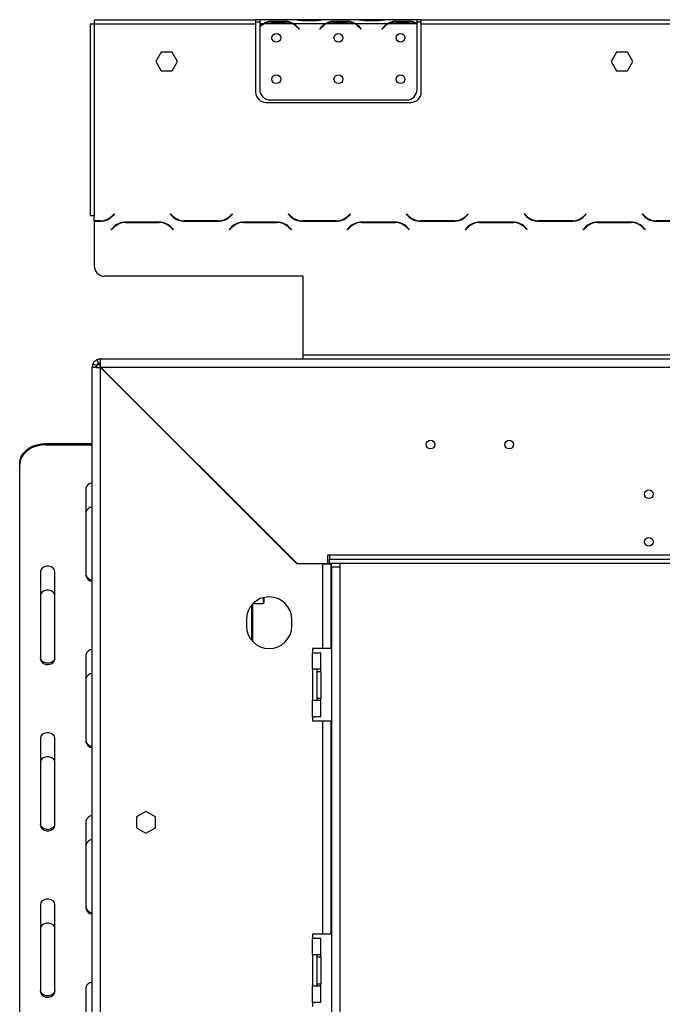
# Model space of a CAD drawing. Units: millimetres. Extents: x 98 to 4095, y 101 to 3111.
# Drawn here: x 2616 to 2927, y 1934 to 2410 of the extents above; entities that cross this region are included whole.
import ezdxf

# ---------------------------------------------------------------- set-up
doc = ezdxf.new("R2010")
doc.units = ezdxf.units.MM
doc.header["$LTSCALE"] = 15

msp = doc.modelspace()

# ---------------------------------------------------------------- linework, layer by layer
at = {"color": 7, "linetype": 'Continuous', "lineweight": 25}
for p, q in [((2652.44, 2409.956), (2652.44, 2407.956)), ((2652.44, 2409.956), (2730.44, 2409.956)), ((2730.44, 2409.956), (2730.44, 2407.956)), ((2732.44, 2409.956), (2730.44, 2409.956)), ((2730.44, 2408.956), (2732.44, 2408.956)), ((2732.44, 2409.956), (2732.44, 2407.956)), ((2749.205, 2409.956), (2732.44, 2409.956)), ((2736.534, 2408.611), (2736.107, 2408.611)), ((2738.107, 2408.611), (2738.107, 2409.267)), ((2738.107, 2409.267), (2744.773, 2409.267)), ((2738.107, 2408.772), (2744.773, 2408.772)), ((2744.773, 2408.611), (2744.773, 2409.267)), ((2749.634, 2409.956), (2749.205, 2409.956)), ((2753.107, 2409.956), (2749.634, 2409.956)), ((2759.773, 2409.956), (2753.107, 2409.956)), ((2759.773, 2409.466), (2753.107, 2409.466)), ((2763.246, 2409.956), (2759.773, 2409.956)), ((2763.675, 2409.956), (2763.246, 2409.956)), ((2779.205, 2409.956), (2763.675, 2409.956)), ((2766.534, 2408.611), (2766.107, 2408.611)), ((2768.107, 2409.267), (2774.773, 2409.267)), ((2768.107, 2408.611), (2768.107, 2409.267)), ((2768.107, 2408.772), (2774.773, 2408.772)), ((2774.773, 2408.611), (2774.773, 2409.267)), ((2779.634, 2409.956), (2779.153, 2409.956)), ((2783.107, 2409.956), (2779.634, 2409.956)), ((2789.773, 2409.956), (2783.107, 2409.956)), ((2789.773, 2409.466), (2783.107, 2409.466)), ((2793.246, 2409.956), (2789.773, 2409.956)), ((2793.675, 2409.956), (2793.246, 2409.956)), ((2808.44, 2409.956), (2793.675, 2409.956)), ((2796.534, 2408.611), (2796.107, 2408.611)), ((2798.107, 2409.267), (2804.773, 2409.267)), ((2798.107, 2408.611), (2798.107, 2409.267)), ((2798.107, 2408.772), (2804.773, 2408.772)), ((2804.773, 2408.611), (2804.773, 2409.267)), ((2808.44, 2408.133), (2808.44, 2409.956)), ((2810.44, 2409.956), (2808.44, 2409.956)), ((2808.44, 2408.956), (2810.44, 2408.956)), ((2810.44, 2407.956), (2810.44, 2409.956)), ((2810.44, 2409.956), (3004.44, 2409.956)), ((2650.44, 2407.956), (2650.44, 2315.196)), ((2650.44, 2407.956), (2652.44, 2407.956)), ((2652.44, 2407.956), (2652.44, 2315.196)), ((2652.44, 2407.956), (2730.44, 2407.956)), ((2730.44, 2407.956), (2730.44, 2374.956)), ((2732.44, 2407.956), (2732.44, 2406.618)), ((2734.205, 2407.956), (2732.44, 2407.956)), ((2732.44, 2406.331), (2732.44, 2376.192)), ((2748.246, 2407.956), (2734.634, 2407.956)), ((2764.205, 2407.956), (2748.675, 2407.956)), ((2750.748, 2405.986), (2751.287, 2405.343)), ((2751.44, 2405.472), (2750.901, 2406.114)), ((2751.287, 2405.343), (2751.44, 2405.472)), ((2761.979, 2406.114), (2761.44, 2405.472)), ((2761.44, 2405.472), (2761.593, 2405.343)), ((2761.593, 2405.343), (2762.132, 2405.986)), ((2778.246, 2407.956), (2764.634, 2407.956)), ((2794.205, 2407.956), (2778.675, 2407.956)), ((2780.748, 2405.986), (2781.287, 2405.343)), ((2781.44, 2405.472), (2780.901, 2406.114)), ((2781.287, 2405.343), (2781.44, 2405.472)), ((2791.979, 2406.114), (2791.44, 2405.472)), ((2791.44, 2405.472), (2791.593, 2405.343)), ((2791.593, 2405.343), (2792.132, 2405.986)), ((2808.246, 2407.956), (2794.634, 2407.956)), ((2808.44, 2408.044), (2808.44, 2408.133)), ((2808.44, 2376.192), (2808.44, 2407.856)), ((2810.44, 2374.956), (2810.44, 2407.956)), ((2810.44, 2407.956), (3004.44, 2407.956)), ((2684.813, 2394.294), (2682.186, 2389.744)), ((2690.067, 2394.294), (2684.813, 2394.294)), ((2692.694, 2389.744), (2690.067, 2394.294)), ((2904.813, 2394.294), (2902.186, 2389.744)), ((2910.067, 2394.294), (2904.813, 2394.294)), ((2912.694, 2389.744), (2910.067, 2394.294)), ((2682.186, 2389.744), (2684.813, 2385.194)), ((2690.067, 2385.194), (2692.694, 2389.744)), ((2902.186, 2389.744), (2904.813, 2385.194)), ((2910.067, 2385.194), (2912.694, 2389.744)), ((2684.813, 2385.194), (2690.067, 2385.194)), ((2904.813, 2385.194), (2910.067, 2385.194)), ((2737.44, 2371.192), (2803.44, 2371.192)), ((2735.44, 2369.956), (2805.44, 2369.956)), ((2652.44, 2315.196), (2650.44, 2315.196)), ((2652.44, 2312.696), (2652.44, 2315.196)), ((2662.049, 2316.137), (2660.95, 2315.039)), ((2661.033, 2314.839), (2662.19, 2315.996)), ((2662.19, 2315.996), (2662.049, 2316.137)), ((2689.331, 2316.137), (2689.19, 2315.996)), ((2689.19, 2315.996), (2690.347, 2314.839)), ((2690.43, 2315.039), (2689.331, 2316.137)), ((2719.049, 2316.137), (2717.95, 2315.039)), ((2718.033, 2314.839), (2719.19, 2315.996)), ((2719.19, 2315.996), (2719.049, 2316.137)), ((2746.331, 2316.137), (2746.19, 2315.996)), ((2746.19, 2315.996), (2747.347, 2314.839)), ((2747.43, 2315.039), (2746.331, 2316.137)), ((2776.049, 2316.137), (2774.95, 2315.039)), ((2775.033, 2314.839), (2776.19, 2315.996)), ((2776.19, 2315.996), (2776.049, 2316.137)), ((2803.331, 2316.137), (2803.19, 2315.996)), ((2803.19, 2315.996), (2804.347, 2314.839)), ((2804.43, 2315.039), (2803.331, 2316.137)), ((2833.049, 2316.137), (2831.95, 2315.039)), ((2832.033, 2314.839), (2833.19, 2315.996)), ((2833.19, 2315.996), (2833.049, 2316.137)), ((2860.331, 2316.137), (2860.19, 2315.996)), ((2860.19, 2315.996), (2861.347, 2314.839)), ((2861.43, 2315.039), (2860.331, 2316.137)), ((2890.049, 2316.137), (2888.95, 2315.039)), ((2889.033, 2314.839), (2890.19, 2315.996)), ((2890.19, 2315.996), (2890.049, 2316.137)), ((2917.331, 2316.137), (2917.19, 2315.996)), ((2917.19, 2315.996), (2918.347, 2314.839)), ((2918.43, 2315.039), (2917.331, 2316.137)), ((2655.293, 2312.696), (2652.44, 2312.696)), ((2652.44, 2312.496), (2652.44, 2311.196)), ((2652.44, 2312.496), (2655.376, 2312.496)), ((2652.44, 2311.196), (2652.44, 2290.956)), ((2655.293, 2312.696), (2657.154, 2312.696)), ((2661.847, 2309.753), (2660.69, 2308.596)), ((2660.69, 2308.596), (2660.831, 2308.454)), ((2660.831, 2308.454), (2661.93, 2309.553)), ((2683.876, 2312.096), (2667.504, 2312.096)), ((2667.587, 2311.896), (2683.793, 2311.896)), ((2685.654, 2311.896), (2683.793, 2311.896)), ((2689.45, 2309.553), (2690.549, 2308.454)), ((2690.69, 2308.596), (2689.533, 2309.753)), ((2690.549, 2308.454), (2690.69, 2308.596)), ((2696.004, 2312.496), (2712.376, 2312.496)), ((2712.293, 2312.696), (2696.087, 2312.696)), ((2712.293, 2312.696), (2714.154, 2312.696)), ((2718.847, 2309.753), (2717.69, 2308.596)), ((2717.69, 2308.596), (2717.831, 2308.454)), ((2717.831, 2308.454), (2718.93, 2309.553)), ((2740.876, 2312.096), (2724.504, 2312.096)), ((2724.587, 2311.896), (2740.793, 2311.896)), ((2742.654, 2311.896), (2740.793, 2311.896)), ((2746.45, 2309.553), (2747.549, 2308.454)), ((2747.69, 2308.596), (2746.533, 2309.753)), ((2747.549, 2308.454), (2747.69, 2308.596)), ((2753.004, 2312.496), (2769.376, 2312.496)), ((2769.293, 2312.696), (2753.087, 2312.696)), ((2769.293, 2312.696), (2771.154, 2312.696)), ((2775.847, 2309.753), (2774.69, 2308.596)), ((2774.69, 2308.596), (2774.831, 2308.454)), ((2774.831, 2308.454), (2775.93, 2309.553)), ((2797.876, 2312.096), (2781.504, 2312.096)), ((2781.587, 2311.896), (2797.793, 2311.896)), ((2799.654, 2311.896), (2797.793, 2311.896)), ((2803.45, 2309.553), (2804.549, 2308.454)), ((2804.69, 2308.596), (2803.533, 2309.753)), ((2804.549, 2308.454), (2804.69, 2308.596)), ((2810.004, 2312.496), (2826.376, 2312.496)), ((2826.293, 2312.696), (2810.087, 2312.696)), ((2826.293, 2312.696), (2828.154, 2312.696)), ((2832.847, 2309.753), (2831.69, 2308.596)), ((2831.69, 2308.596), (2831.831, 2308.454)), ((2831.831, 2308.454), (2832.93, 2309.553)), ((2854.876, 2312.096), (2838.504, 2312.096)), ((2838.587, 2311.896), (2854.793, 2311.896)), ((2856.654, 2311.896), (2854.793, 2311.896)), ((2860.45, 2309.553), (2861.549, 2308.454)), ((2861.69, 2308.596), (2860.533, 2309.753)), ((2861.549, 2308.454), (2861.69, 2308.596)), ((2867.004, 2312.496), (2883.376, 2312.496)), ((2883.293, 2312.696), (2867.087, 2312.696)), ((2883.293, 2312.696), (2885.154, 2312.696)), ((2889.847, 2309.753), (2888.69, 2308.596)), ((2888.69, 2308.596), (2888.831, 2308.454)), ((2888.831, 2308.454), (2889.93, 2309.553)), ((2911.876, 2312.096), (2895.504, 2312.096)), ((2895.587, 2311.896), (2911.793, 2311.896)), ((2913.654, 2311.896), (2911.793, 2311.896)), ((2917.45, 2309.553), (2918.549, 2308.454)), ((2918.69, 2308.596), (2917.533, 2309.753)), ((2918.549, 2308.454), (2918.69, 2308.596)), ((2924.004, 2312.496), (2940.376, 2312.496)), ((2940.293, 2312.696), (2924.087, 2312.696)), ((2753.44, 2285.956), (2657.44, 2285.956)), ((2753.44, 2247.956), (2753.44, 2285.956)), ((2753.44, 2247.956), (3061.44, 2247.956)), ((2753.44, 2245.956), (2753.44, 2247.956)), ((2651.45, 1664.956), (2651.45, 2241.956)), ((2653.45, 2241.956), (2651.45, 2241.956)), ((2651.82, 2243.636), (2653.635, 2242.796)), ((2653.77, 2245.586), (2654.61, 2243.771)), ((2653.95, 2241.924), (2653.95, 2243.456)), ((2654.128, 2243.456), (2655.482, 2243.456)), ((2655.45, 2243.956), (2655.45, 2245.956)), ((2655.45, 2245.956), (2753.44, 2245.956)), ((2655.45, 1665.026), (2655.45, 2241.885)), ((2655.45, 2241.885), (2750.38, 2146.956)), ((2750.421, 2147.056), (2655.521, 2241.956)), ((2655.521, 2241.956), (3061.95, 2241.956)), ((2753.44, 2245.956), (3061.44, 2245.956)), ((2658.229, 2239.106), (2658.45, 2238.956)), ((2658.45, 2238.956), (2658.262, 2239.073)), ((2658.317, 2239.16), (2658.45, 2238.956)), ((2628.95, 2205.032), (2628.95, 2204.389)), ((2628.95, 2205.032), (2651.45, 2205.032)), ((2628.95, 2204.389), (2651.45, 2204.389)), ((2616.45, 2194.814), (2616.45, 2195.457)), ((2616.45, 1807.961), (2616.45, 2194.814)), ((2648.45, 2183.323), (2648.45, 2141.191)), ((2718.95, 2178.526), (2718.95, 2178.385)), ((2721.45, 2175.885), (2721.45, 2176.026)), ((2723.38, 2173.956), (2723.521, 2173.956)), ((2728.886, 2168.591), (2728.886, 2168.449)), ((2762.95, 2146.956), (2750.38, 2146.956)), ((2750.421, 2147.056), (2765.121, 2147.056)), ((2762.95, 2105.956), (2762.95, 2146.956)), ((2762.95, 2146.956), (2766.95, 2146.956)), ((2766.121, 2151.056), (2765.121, 2151.056)), ((2765.121, 2151.056), (2765.121, 2147.056)), ((3161.95, 2151.056), (2766.121, 2151.056)), ((2766.121, 2151.056), (2766.121, 2149.056)), ((2766.121, 2147.056), (2766.121, 2149.056)), ((3181.915, 2149.056), (2766.121, 2149.056)), ((3181.915, 2147.056), (2766.121, 2147.056)), ((2766.95, 2105.956), (2766.95, 2146.956)), ((2767.05, 2145.556), (2767.05, 2147.056)), ((2771.05, 2147.056), (2771.05, 2145.556)), ((2626.45, 2143.106), (2626.45, 2100.973)), ((2633.45, 2100.973), (2633.45, 2143.106)), ((2767.05, 2145.556), (2767.05, 1749.056)), ((2767.05, 2145.556), (2771.05, 2145.556)), ((2771.05, 2145.556), (2771.05, 1749.056)), ((2729.235, 2127.797), (2734.15, 2127.797)), ((2734.15, 2130.593), (2734.15, 2127.797)), ((2734.15, 2127.797), (2734.45, 2128.097)), ((2734.45, 2130.668), (2734.45, 2128.097)), ((2728.45, 2126.938), (2728.45, 2109.974)), ((2728.886, 2127.437), (2728.886, 2109.475)), ((2725.95, 2119.956), (2725.95, 2116.956)), ((2747.95, 2116.956), (2747.95, 2119.956)), ((2762.95, 2105.956), (2757.95, 2105.956)), ((2757.95, 2105.956), (2757.95, 2103.956)), ((2757.95, 2095.956), (2757.95, 2103.956)), ((2757.95, 2103.956), (2761.95, 2103.956)), ((2761.95, 2095.956), (2761.95, 2103.956)), ((2766.95, 2105.956), (2762.95, 2105.956)), ((2648.45, 2102.888), (2648.45, 2060.756)), ((2761.95, 2095.956), (2757.95, 2095.956)), ((2757.95, 2095.956), (2757.95, 2080.956)), ((2759.95, 2095.956), (2759.95, 2094.956)), ((2759.95, 2094.956), (2761.95, 2094.956)), ((2759.95, 2094.956), (2759.95, 2081.956)), ((2761.95, 2094.956), (2761.95, 2095.956)), ((2761.95, 2094.956), (2761.95, 2081.956)), ((2757.95, 2072.956), (2757.95, 2080.956)), ((2757.95, 2080.956), (2761.95, 2080.956)), ((2759.95, 2081.956), (2761.95, 2081.956)), ((2759.95, 2081.956), (2759.95, 2080.956)), ((2761.95, 2080.956), (2761.95, 2081.956)), ((2761.95, 2072.956), (2761.95, 2080.956)), ((2761.95, 2072.956), (2757.95, 2072.956)), ((2757.95, 2072.956), (2757.95, 2070.956)), ((2757.95, 2070.956), (2762.95, 2070.956)), ((2762.95, 1967.956), (2762.95, 2070.956)), ((2762.95, 2070.956), (2766.95, 2070.956)), ((2766.95, 1967.956), (2766.95, 2070.956)), ((2626.45, 2062.671), (2626.45, 2020.539)), ((2633.45, 2020.539), (2633.45, 2062.671)), ((2677.45, 2027.21), (2672.9, 2024.583)), ((2672.9, 2024.583), (2672.9, 2019.329)), ((2682, 2024.583), (2677.45, 2027.21)), ((2682, 2019.329), (2682, 2024.583)), ((2648.45, 2022.454), (2648.45, 1980.321)), ((2672.9, 2019.329), (2677.45, 2016.702)), ((2677.45, 2016.702), (2682, 2019.329)), ((2626.45, 1982.236), (2626.45, 1940.104)), ((2633.45, 1940.104), (2633.45, 1982.236)), ((2762.95, 1967.956), (2757.95, 1967.956)), ((2757.95, 1967.956), (2757.95, 1965.956)), ((2757.95, 1957.956), (2757.95, 1965.956)), ((2757.95, 1965.956), (2761.95, 1965.956)), ((2761.95, 1957.956), (2761.95, 1965.956)), ((2766.95, 1967.956), (2762.95, 1967.956)), ((2757.95, 1957.956), (2757.95, 1942.956)), ((2761.95, 1957.956), (2757.95, 1957.956)), ((2759.95, 1957.956), (2759.95, 1956.956)), ((2759.95, 1956.956), (2759.95, 1943.956)), ((2759.95, 1956.956), (2761.95, 1956.956)), ((2761.95, 1956.956), (2761.95, 1957.956)), ((2761.95, 1956.956), (2761.95, 1943.956)), ((2648.45, 1942.019), (2648.45, 1899.887)), ((2757.95, 1934.956), (2757.95, 1942.956)), ((2757.95, 1942.956), (2761.95, 1942.956)), ((2759.95, 1943.956), (2761.95, 1943.956)), ((2759.95, 1943.956), (2759.95, 1942.956)), ((2761.95, 1942.956), (2761.95, 1943.956)), ((2761.95, 1934.956), (2761.95, 1942.956)), ((2757.95, 1934.956), (2757.95, 1932.956)), ((2761.95, 1934.956), (2757.95, 1934.956))]:
    msp.add_line(p, q, dxfattribs=at)
at = {"color": 8, "linetype": 'Continuous', "lineweight": 25}
for p, q in [((2753.107, 2409.466), (2753.107, 2409.956)), ((2759.773, 2409.466), (2759.773, 2409.956)), ((2783.107, 2409.466), (2783.107, 2409.956)), ((2789.773, 2409.466), (2789.773, 2409.956)), ((2658.45, 2238.956), (2658.45, 2238.885)), ((2658.521, 2238.956), (2658.45, 2238.956))]:
    msp.add_line(p, q, dxfattribs=at)
at = {"color": 7, "linetype": 'Continuous', "lineweight": 25, "flags": 128}
for points in [[(2616.45, 2195.457), (2616.64, 2197.119), (2617.204, 2198.732), (2618.125, 2200.244), (2619.375, 2201.612), (2620.915, 2202.792), (2622.7, 2203.749), (2624.675, 2204.455), (2626.78, 2204.887), (2628.95, 2205.032)], [(2628.95, 2204.389), (2626.78, 2204.244), (2624.675, 2203.812), (2622.7, 2203.106), (2620.915, 2202.149), (2619.375, 2200.969), (2618.125, 2199.602), (2617.204, 2198.089), (2616.64, 2196.477), (2616.45, 2194.814)], [(2633.45, 2143.106), (2633.239, 2144.023), (2632.631, 2144.829), (2631.7, 2145.428), (2630.558, 2145.746), (2629.343, 2145.746), (2628.2, 2145.428), (2627.269, 2144.829), (2626.661, 2144.023), (2626.45, 2143.106)], [(2633.45, 2131.495), (2633.239, 2132.412), (2632.631, 2133.219), (2631.7, 2133.817), (2630.558, 2134.136), (2629.343, 2134.136), (2628.2, 2133.817), (2627.269, 2133.219), (2626.661, 2132.412), (2626.45, 2131.495)], [(2633.45, 2101.616), (2633.239, 2100.699), (2632.631, 2099.893), (2631.7, 2099.294), (2630.558, 2098.976), (2629.343, 2098.976), (2628.2, 2099.294), (2627.269, 2099.893), (2626.661, 2100.699), (2626.45, 2101.616)], [(2626.45, 2100.973), (2626.661, 2100.056), (2627.269, 2099.25), (2628.2, 2098.651), (2629.343, 2098.333), (2630.558, 2098.333), (2631.7, 2098.651), (2632.631, 2099.25), (2633.239, 2100.056), (2633.45, 2100.973)], [(2633.45, 2062.671), (2633.239, 2063.588), (2632.631, 2064.395), (2631.7, 2064.993), (2630.558, 2065.312), (2629.343, 2065.312), (2628.2, 2064.993), (2627.269, 2064.395), (2626.661, 2063.588), (2626.45, 2062.671)], [(2633.45, 2051.06), (2633.239, 2051.977), (2632.631, 2052.784), (2631.7, 2053.382), (2630.558, 2053.701), (2629.343, 2053.701), (2628.2, 2053.382), (2627.269, 2052.784), (2626.661, 2051.977), (2626.45, 2051.06)], [(2633.45, 2021.181), (2633.239, 2020.264), (2632.631, 2019.458), (2631.7, 2018.859), (2630.558, 2018.541), (2629.343, 2018.541), (2628.2, 2018.859), (2627.269, 2019.458), (2626.661, 2020.264), (2626.45, 2021.181)], [(2626.45, 2020.539), (2626.661, 2019.622), (2627.269, 2018.815), (2628.2, 2018.217), (2629.343, 2017.898), (2630.558, 2017.898), (2631.7, 2018.217), (2632.631, 2018.815), (2633.239, 2019.622), (2633.45, 2020.539)], [(2633.45, 1982.236), (2633.239, 1983.153), (2632.631, 1983.96), (2631.7, 1984.558), (2630.558, 1984.877), (2629.343, 1984.877), (2628.2, 1984.558), (2627.269, 1983.96), (2626.661, 1983.153), (2626.45, 1982.236)], [(2633.45, 1970.626), (2633.239, 1971.543), (2632.631, 1972.349), (2631.7, 1972.948), (2630.558, 1973.266), (2629.343, 1973.266), (2628.2, 1972.948), (2627.269, 1972.349), (2626.661, 1971.543), (2626.45, 1970.626)], [(2633.45, 1940.747), (2633.239, 1939.83), (2632.631, 1939.023), (2631.7, 1938.425), (2630.558, 1938.106), (2629.343, 1938.106), (2628.2, 1938.425), (2627.269, 1939.023), (2626.661, 1939.83), (2626.45, 1940.747)], [(2626.45, 1940.104), (2626.661, 1939.187), (2627.269, 1938.381), (2628.2, 1937.782), (2629.343, 1937.464), (2630.558, 1937.464), (2631.7, 1937.782), (2632.631, 1938.381), (2633.239, 1939.187), (2633.45, 1940.104)]]:
    msp.add_lwpolyline(points, dxfattribs=at)
at = {"color": 7, "linetype": 'Continuous', "lineweight": 25}
for centre, radius in [((2740.44, 2401.192), 2.15), ((2770.44, 2401.192), 2.15), ((2800.44, 2401.192), 2.15), ((2740.44, 2381.192), 2.15), ((2770.44, 2381.192), 2.15), ((2800.44, 2381.192), 2.15), ((2814.904, 2204.556), 2.1), ((2852.904, 2204.556), 2.1), ((2920.404, 2180.556), 2.1), ((2920.404, 2157.556), 2.1)]:
    msp.add_circle(centre, radius, dxfattribs=at)
for centre, radius, start, end in [((2738.107, 2400.972), 7.8, 90, 116.44296), ((2744.773, 2400.972), 7.8, 63.55704, 90), ((2768.107, 2400.972), 7.8, 90, 116.44296), ((2774.773, 2400.972), 7.8, 63.55704, 90), ((2798.107, 2400.972), 7.8, 90, 116.44296), ((2804.773, 2400.972), 7.8, 63.55704, 90), ((2738.107, 2400.972), 8, 119.19159, 135.106), ((2738.107, 2400.972), 7.8, 116.44296, 136.60029), ((2744.773, 2400.972), 7.8, 40, 63.55704), ((2744.773, 2400.972), 8, 40, 60.80841), ((2768.107, 2400.972), 8, 119.19159, 140), ((2768.107, 2400.972), 7.8, 116.44296, 140), ((2774.773, 2400.972), 7.8, 40, 63.55704), ((2774.773, 2400.972), 8, 40, 60.80841), ((2798.107, 2400.972), 8, 119.19159, 140), ((2798.107, 2400.972), 7.8, 116.44296, 140), ((2804.773, 2400.972), 7.8, 61.9548, 63.55704), ((2737.44, 2376.192), 5, 180, 270), ((2803.44, 2376.192), 5, 270, 0), ((2735.44, 2374.956), 5, 180, 270), ((2805.44, 2374.956), 5, 270, 0), ((2655.293, 2320.696), 8, 270, 315), ((2655.376, 2320.496), 8, 270, 315), ((2696.004, 2320.496), 8, 225, 270), ((2696.087, 2320.696), 8, 225, 270), ((2712.293, 2320.696), 8, 270, 315), ((2712.376, 2320.496), 8, 270, 315), ((2753.004, 2320.496), 8, 225, 270), ((2753.087, 2320.696), 8, 225, 270), ((2769.293, 2320.696), 8, 270, 315), ((2769.376, 2320.496), 8, 270, 315), ((2810.004, 2320.496), 8, 225, 270), ((2810.087, 2320.696), 8, 225, 270), ((2826.293, 2320.696), 8, 270, 315), ((2826.376, 2320.496), 8, 270, 315), ((2867.004, 2320.496), 8, 225, 270), ((2867.087, 2320.696), 8, 225, 270), ((2883.293, 2320.696), 8, 270, 315), ((2883.376, 2320.496), 8, 270, 315), ((2924.004, 2320.496), 8, 225, 270), ((2924.087, 2320.696), 8, 225, 270), ((2667.504, 2304.096), 8, 90, 135), ((2667.587, 2303.896), 8, 90, 135), ((2675.004, 2304.096), 8, 90, 102.83857), ((2683.793, 2303.896), 8, 45, 90), ((2683.876, 2304.096), 8, 45, 90), ((2703.504, 2320.496), 8, 257.16143, 270), ((2724.504, 2304.096), 8, 90, 135), ((2724.587, 2303.896), 8, 90, 135), ((2732.004, 2304.096), 8, 90, 102.83857), ((2740.793, 2303.896), 8, 45, 90), ((2740.876, 2304.096), 8, 45, 90), ((2760.504, 2320.496), 8, 257.16143, 270), ((2781.504, 2304.096), 8, 90, 135), ((2781.587, 2303.896), 8, 90, 135), ((2789.004, 2304.096), 8, 90, 102.83857), ((2797.793, 2303.896), 8, 45, 90), ((2797.876, 2304.096), 8, 45, 90), ((2817.504, 2320.496), 8, 257.16143, 270), ((2838.504, 2304.096), 8, 90, 135), ((2838.587, 2303.896), 8, 90, 135), ((2846.004, 2304.096), 8, 90, 102.83857), ((2854.793, 2303.896), 8, 45, 90), ((2854.876, 2304.096), 8, 45, 90), ((2874.504, 2320.496), 8, 257.16143, 270), ((2895.504, 2304.096), 8, 90, 135), ((2895.587, 2303.896), 8, 90, 135), ((2903.004, 2304.096), 8, 90, 102.83857), ((2911.793, 2303.896), 8, 45, 90), ((2911.876, 2304.096), 8, 45, 90), ((2657.44, 2290.956), 5, 180, 270), ((2655.45, 2241.956), 4, 155.16037, 180), ((2655.45, 2241.956), 2, 155.16037, 180), ((2655.45, 2241.956), 4, 90, 114.83963), ((2655.45, 2241.956), 2, 90, 114.83963), ((2651.513, 2182.883), 3.094, 91.1649, 171.82395), ((2651.513, 2171.272), 3.094, 91.1649, 171.82395), ((2651.513, 2142.274), 3.094, 188.17605, 268.8351), ((2651.576, 2141.702), 3.168, 189.29391, 267.71723), ((2736.95, 2119.956), 11, 0, 180), ((2736.95, 2116.956), 11, 180, 0), ((2651.513, 2102.448), 3.094, 91.1649, 171.82395), ((2651.513, 2090.838), 3.094, 91.1649, 171.82395), ((2651.513, 2061.839), 3.094, 188.17605, 268.8351), ((2651.576, 2061.268), 3.168, 189.29391, 267.71723), ((2651.513, 2022.014), 3.094, 91.1649, 171.82395), ((2651.513, 2010.403), 3.094, 91.1649, 171.82395), ((2651.513, 1981.404), 3.094, 188.17605, 268.8351), ((2651.576, 1980.833), 3.168, 189.29391, 267.71723), ((2651.513, 1941.579), 3.094, 91.1649, 171.82395)]:
    msp.add_arc(centre, radius, start, end, dxfattribs=at)
for points, knots in [([(2734.205, 2407.956), (2734.796, 2408.348), (2735.976, 2409.132), (2737.397, 2409.222), (2738.107, 2409.267)], [0, 0, 0, 0, 0.49977564, 1, 1, 1, 1]), ([(2744.773, 2409.267), (2745.482, 2409.221), (2746.902, 2409.129), (2748.084, 2408.347), (2748.675, 2407.956)], [0, 0, 0, 0, 0.4999557, 1, 1, 1, 1]), ([(2753.107, 2409.466), (2752.398, 2409.536), (2750.978, 2409.676), (2749.796, 2409.862), (2749.205, 2409.956)], [0, 0, 0, 0, 0.4999557, 1, 1, 1, 1]), ([(2763.675, 2409.956), (2763.084, 2409.862), (2761.904, 2409.674), (2760.483, 2409.535), (2759.773, 2409.466)], [0, 0, 0, 0, 0.4997756, 1, 1, 1, 1]), ([(2764.205, 2407.956), (2764.796, 2408.348), (2765.976, 2409.132), (2767.397, 2409.222), (2768.107, 2409.267)], [0, 0, 0, 0, 0.4997756, 1, 1, 1, 1]), ([(2774.773, 2409.267), (2775.482, 2409.221), (2776.902, 2409.129), (2778.084, 2408.347), (2778.675, 2407.956)], [0, 0, 0, 0, 0.4999557, 1, 1, 1, 1]), ([(2783.107, 2409.466), (2782.398, 2409.536), (2780.978, 2409.676), (2779.796, 2409.862), (2779.205, 2409.956)], [0, 0, 0, 0, 0.4999557, 1, 1, 1, 1]), ([(2793.675, 2409.956), (2793.084, 2409.862), (2791.904, 2409.674), (2790.483, 2409.535), (2789.773, 2409.466)], [0, 0, 0, 0, 0.4997756, 1, 1, 1, 1]), ([(2794.205, 2407.956), (2794.796, 2408.348), (2795.976, 2409.132), (2797.397, 2409.222), (2798.107, 2409.267)], [0, 0, 0, 0, 0.4997756, 1, 1, 1, 1]), ([(2794.205, 2407.956), (2794.808, 2408.167), (2795.618, 2408.453), (2796.473, 2408.495), (2796.693, 2408.506)], [0, 0, 0, 0, 0.7424594, 1, 1, 1, 1]), ([(2804.773, 2409.267), (2805.433, 2409.228), (2806.754, 2409.149), (2807.878, 2408.471), (2808.44, 2408.133)], [0, 0, 0, 0, 0.4998913, 1, 1, 1, 1]), ([(2653.77, 2245.586), (2653.728, 2245.566), (2653.667, 2245.538), (2653.504, 2245.451), (2653.311, 2245.339), (2652.998, 2245.128), (2652.613, 2244.792), (2652.276, 2244.407), (2652.065, 2244.092), (2651.953, 2243.899), (2651.867, 2243.736), (2651.839, 2243.677), (2651.82, 2243.636)], [0, 0, 0, 0, 0.1244241, 0.1816418, 0.2382495, 0.3580938, 0.4998479, 0.6425691, 0.7627938, 0.8193402, 0.8763428, 1, 1, 1, 1]), ([(2654.61, 2243.771), (2654.59, 2243.762), (2654.556, 2243.745), (2654.445, 2243.687), (2654.33, 2243.614), (2654.238, 2243.548), (2654.137, 2243.466), (2654.035, 2243.371), (2653.94, 2243.269), (2653.858, 2243.168), (2653.792, 2243.075), (2653.718, 2242.96), (2653.66, 2242.849), (2653.644, 2242.815), (2653.635, 2242.796)], [0, 0, 0, 0, 0.1655595, 0.293578, 0.3474648, 0.3976996, 0.4474557, 0.4999932, 0.5529458, 0.6030592, 0.6535355, 0.7075126, 0.8352472, 1, 1, 1, 1]), ([(2653.95, 2243.456), (2654.325, 2243.418), (2654.843, 2243.366), (2655.36, 2242.877), (2655.503, 2242.743)], [0, 0, 0, 0, 0.7246617, 1, 1, 1, 1])]:
    msp.add_open_spline(points, degree=3, knots=knots, dxfattribs=at)
for points in [[(2651.45, 2241.956), (2651.51, 2241.95), (2651.631, 2241.938), (2652.556, 2241.92), (2653.878, 2241.903), (2654.926, 2241.891), (2655.45, 2241.885)], [(2655.521, 2241.956), (2655.515, 2242.48), (2655.503, 2243.528), (2655.486, 2244.85), (2655.468, 2245.775), (2655.456, 2245.896), (2655.45, 2245.956)]]:
    msp.add_open_spline(points, degree=3, dxfattribs=at)

doc.saveas('drawing.dxf')
